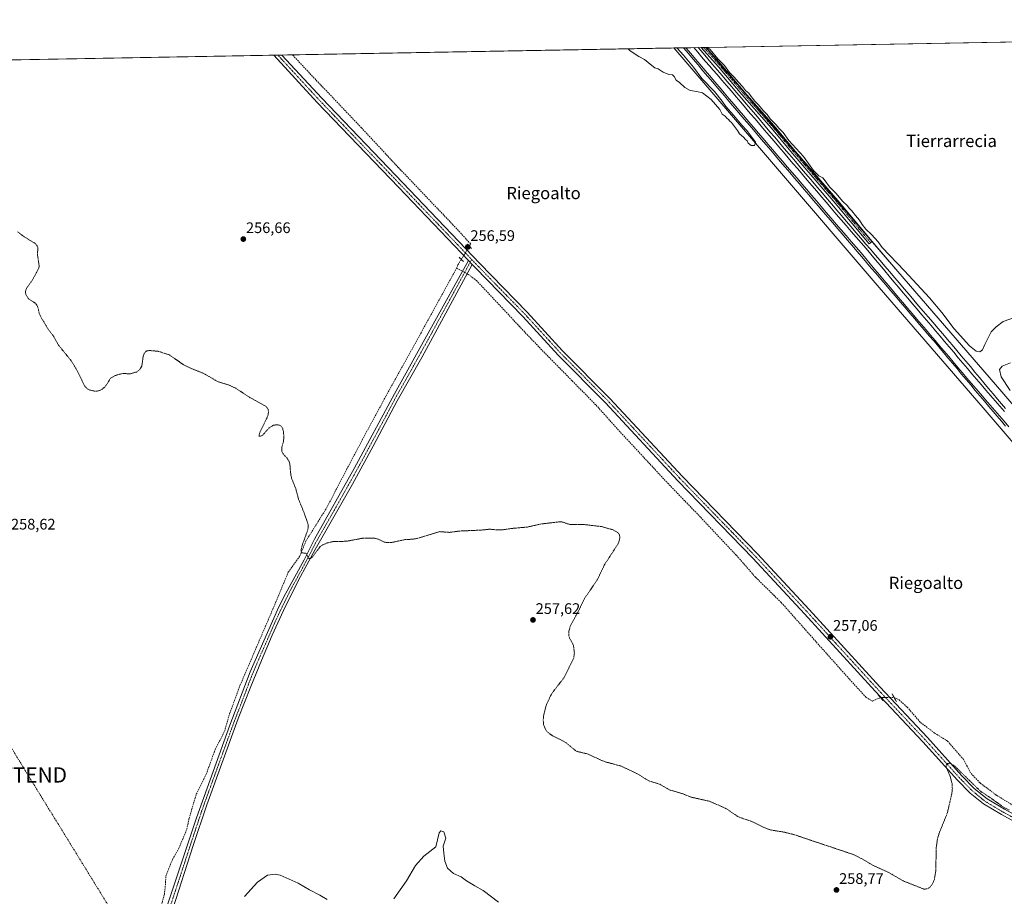
# Model space of a CAD drawing. Units: metres. Extents: x 626076 to 629581, y 4641676 to 4644027.
# Drawn here: x 628070 to 628714, y 4643453 to 4644027 of the extents above; entities that cross this region are included whole.
import ezdxf
from ezdxf.enums import TextEntityAlignment as Align

# ---------------------------------------------------------------- set-up
doc = ezdxf.new("R2010")
doc.units = ezdxf.units.M
doc.header["$MEASUREMENT"] = 0
for name, pattern in [('TRAZO_Y_PUNTO', [1, 0.5, -0.25, 0, -0.25]), ('TRAZOS', [0.75, 0.5, -0.25]), ('TRAZOS2', [0.375, 0.25, -0.125]), ('TRAZOSX2', [1.5, 1, -0.5])]:
    doc.linetypes.add(name, pattern=pattern)
doc.layers.get('0').update_dxf_attribs({"lineweight": 5})
for name, color, linetype, lineweight in [('Camino', 19, 'Continuous', 0), ('Camino Cxs', 19, 'Continuous', 0), ('Camino eje', 39, 'TRAZO_Y_PUNTO', 13), ('Carátula', 7, 'Continuous', 5), ('Comarca CxS', 133, 'Continuous', 0), ('Comunidad Autónoma CxS', 142, 'Continuous', 0), ('Conducción de hidrocarburos lineal', 6, 'TRAZOSX2', 0), ('Corriente artificial lineal', 5, 'TRAZOSX2', 13), ('Corriente artificial lineal oculto', 135, 'TRAZO_Y_PUNTO', 13), ('Cultivos herbáceos CxS', 92, 'Continuous', 0), ('Curva de nivel auxiliar', 36, 'TRAZOS', 0), ('Curva de nivel normal', 36, 'Continuous', 0), ('Ferrocarril', 142, 'Continuous', 0), ('Ferrocarril eje', 144, 'Continuous', 13), ('Municipio CxS', 142, 'Continuous', 0), ('Núcleo urbano', 19, 'Continuous', 0), ('Núcleo urbano CxS', 19, 'Continuous', 0), ('Pista no pavimentada', 254, 'Continuous', 13), ('Pista no pavimentada Cxs', 254, 'Continuous', 0), ('Pista pavimentada eje', 135, 'TRAZO_Y_PUNTO', 0), ('Provincia CxS', 1, 'Continuous', 0), ('Puente lineal', 2, 'TRAZOS2', 0), ('Punto de cota en terreno', 7, 'Continuous', 0), ('Rótulo de punto de cota en terreno', 19, 'Continuous', 0), ('Texto cartográfico', 19, 'Continuous', 0), ('Torre de tendido puntual', 7, 'Continuous', 0)]:
    doc.layers.add(name, color=color, linetype=linetype, lineweight=lineweight)
doc.styles.add('Arial', font='txt', dxfattribs={"height": 0.2})

# ---------------------------------------------------------------- blocks, each defined once
blk = doc.blocks.new('*U150')
at = {"layer": 'Cultivos herbáceos CxS', "color": 92, "linetype": 'Continuous', "lineweight": 0}
blk.add_polyline3d([(627196.43, 4643985.21, 265.56), (628497.98, 4644008.6, 254.83), (628632.43, 4643851.7, 255.33), (628700.42, 4643772.91, 255.65), (628853.29, 4643594.43, 255.6), (628962.67, 4643465.15, 255.63), (629064.77, 4643344.84, 256.72), (629171.67, 4643218.55, 255.41), (629267.39, 4643106.32, 255.89), (629426.58, 4642920.13, 256.1), (629511.96, 4642819.34, 256.75), (629552.86, 4642771.15, 257.07), (629552.86, 4642771.15, 257.07), (629564.74, 4642119.25, 260.01)], dxfattribs=at)
blk = doc.blocks.new('*U157')
at = {"layer": 'Cultivos herbáceos CxS', "color": 92, "linetype": 'Continuous', "lineweight": 0}
blk.add_polyline3d([(628865.5, 4643604.8, 254.56), (628712.57, 4643783.33, 255.51), (628644.56, 4643862.15, 255.28), (628518.75, 4644008.97, 255.07), (629134.46, 4644020.03, 251.73)], dxfattribs=at)
blk = doc.blocks.new('5PATER')
at = {"layer": 'Carátula', "linetype": 'Continuous', "lineweight": 5}
h = blk.add_hatch(color=250, dxfattribs=at)
edge = h.paths.add_edge_path()
edge.add_ellipse((0, 0.01), major_axis=(-1.33, -1.34), ratio=0.999422, start_angle=0, end_angle=360)
blk = doc.blocks.new('5TTEND')
blk.add_text('5TTEND', height=10).set_placement((0, 0), align=Align.MIDDLE_CENTER)

msp = doc.modelspace()

# ---------------------------------------------------------------- linework, layer by layer
at = {"layer": 'Camino', "color": 19, "linetype": 'Continuous', "lineweight": 0}
for points in [[(628515.84, 4644008.92, 255.27), (628519.01, 4644008.97, 255.05)], [(628627.66, 4643881.79, 255.23), (628625.81, 4643880.25, 255.5), (628603.48, 4643907.05, 255.45), (628574.47, 4643940.8, 255.41), (628561.81, 4643956.08, 255.4), (628542.37, 4643978.13, 255.43), (628527.1, 4643996.31, 255.36), (628515.84, 4644008.92, 255.27)], [(628519.01, 4644008.97, 255.05), (628528.92, 4643997.89, 254.96), (628544.2, 4643979.7, 255.11), (628563.64, 4643957.64, 255.04), (628576.31, 4643942.35, 255.13), (628605.31, 4643908.6, 255.2), (628627.66, 4643881.79, 255.23)], [(628148.2, 4643366.54, 260.16), (628149.89, 4643383.01, 259.77), (628151.24, 4643390.56, 259.95), (628156.15, 4643413.23, 259.85), (628160.78, 4643430.32, 259.69), (628185.29, 4643504.44, 259.06), (628207.25, 4643565.02, 258.55), (628220.48, 4643599.87, 258.54), (628238.37, 4643640.56, 258.1), (628242.34, 4643648.66, 258.12), (628255.89, 4643673.29, 257.54), (628262.66, 4643686.84, 257.23), (628288.66, 4643733.08, 257.11), (628314.93, 4643782, 257.03), (628363.43, 4643869.39, 257.41)], [(628365.95, 4643866.74, 257.37), (628332.9, 4643805.94, 257.12), (628316.75, 4643777.47, 257.06), (628301.07, 4643747.78, 257.1), (628287.44, 4643722.96, 257.07), (628262.99, 4643680.09, 257.39), (628252.27, 4643660, 258.03), (628242.44, 4643640.12, 258.2), (628234.99, 4643623.93, 258.5), (628227.91, 4643607.45, 258.62), (628220.94, 4643590.46, 258.64), (628212.77, 4643569.45, 258.71), (628192.18, 4643512.87, 259.12), (628183.3, 4643486.13, 259.39), (628169.8, 4643444.78, 259.85), (628160.5, 4643412.86, 259.85), (628156.05, 4643395.51, 259.85), (628154.7, 4643389.22, 259.95), (628153.41, 4643380.93, 260.02), (628152.42, 4643369.93, 260.37), (628152.24, 4643366.65, 260.46)], [(628365.95, 4643866.74, 257.37), (628363.43, 4643869.39, 257.41)]]:
    msp.add_polyline3d(points, dxfattribs=at)
at = {"layer": 'Camino Cxs', "color": 19, "linetype": 'Continuous', "lineweight": 0}
msp.add_polyline3d([(628627.66, 4643881.79, 255.23), (628625.81, 4643880.25, 255.5), (628603.48, 4643907.05, 255.45), (628574.47, 4643940.8, 255.41), (628561.81, 4643956.08, 255.4), (628542.37, 4643978.13, 255.43), (628527.1, 4643996.31, 255.36), (628515.84, 4644008.92, 255.27), (628519.01, 4644008.97, 255.05), (628528.92, 4643997.89, 254.96), (628544.2, 4643979.7, 255.11), (628563.64, 4643957.64, 255.04), (628576.31, 4643942.35, 255.13), (628605.31, 4643908.6, 255.2), (628627.66, 4643881.79, 255.23)], close=True, dxfattribs=at)
msp.add_polyline3d([(628160.78, 4643430.32, 259.69), (628185.29, 4643504.44, 259.06), (628207.25, 4643565.02, 258.55), (628220.48, 4643599.87, 258.54), (628238.37, 4643640.56, 258.1), (628242.34, 4643648.66, 258.12), (628255.89, 4643673.29, 257.54), (628262.66, 4643686.84, 257.23), (628288.66, 4643733.08, 257.11), (628314.93, 4643782, 257.03), (628363.43, 4643869.39, 257.41), (628365.95, 4643866.74, 257.37), (628365.95, 4643866.74, 257.37), (628332.9, 4643805.94, 257.12), (628316.75, 4643777.47, 257.06), (628301.07, 4643747.78, 257.1), (628287.44, 4643722.96, 257.07), (628262.99, 4643680.09, 257.39), (628252.27, 4643660, 258.03), (628242.44, 4643640.12, 258.2), (628234.99, 4643623.93, 258.5), (628227.91, 4643607.45, 258.62), (628220.94, 4643590.46, 258.64), (628212.77, 4643569.45, 258.71), (628192.18, 4643512.87, 259.12), (628183.3, 4643486.13, 259.39), (628169.8, 4643444.78, 259.85)], dxfattribs=at)
at = {"layer": 'Camino eje', "color": 39, "linetype": 'TRAZO_Y_PUNTO', "lineweight": 13}
for points in [[(628517.43, 4644008.95, 255.14), (628523.06, 4644002.65, 255.21), (628528.01, 4643997.1, 255.16), (628543.29, 4643978.92, 255.28), (628553.01, 4643967.89, 255.14), (628562.73, 4643956.86, 255.22), (628575.39, 4643941.58, 255.27), (628589.9, 4643924.7, 255.35), (628604.4, 4643907.83, 255.32), (628615.57, 4643894.42, 255.42), (628626.74, 4643881.02, 255.35)], [(628365.55, 4643870.07, 257.33), (628336.65, 4643816.91, 257.12), (628323.92, 4643793.97, 257.11), (628315.84, 4643779.74, 257.07), (628308, 4643764.89, 257.07), (628294.87, 4643740.43, 257.15), (628288.05, 4643728.02, 257.15), (628275.05, 4643704.9, 257.09), (628262.83, 4643683.47, 257.31), (628259.44, 4643676.69, 257.4), (628254.08, 4643666.65, 257.89), (628247.31, 4643654.33, 258.05), (628242.39, 4643644.39, 258.19), (628240.41, 4643640.34, 258.18), (628236.68, 4643632.25, 258.32), (628227.74, 4643611.9, 258.63), (628224.2, 4643603.66, 258.6), (628220.71, 4643595.17, 258.6), (628214.1, 4643577.74, 258.62), (628210.01, 4643567.24, 258.61), (628199.72, 4643538.95, 258.78), (628188.74, 4643508.66, 259.28), (628184.3, 4643495.29, 259.16), (628181.23, 4643486.02, 259.37), (628174.48, 4643465.35, 259.64), (628165.29, 4643437.55, 259.81)]]:
    msp.add_polyline3d(points, dxfattribs=at)
at = {"layer": 'Comarca CxS', "color": 133, "linetype": 'Continuous', "lineweight": 0}
msp.add_polyline3d([(626075.65, 4643965.07, 277.05), (629529.96, 4644027.14, 249.49), (629529.96, 4644027.14, 249.49), (629572.13, 4641714.02, 262.79)], dxfattribs=at)
at = {"layer": 'Comunidad Autónoma CxS', "color": 142, "linetype": 'Continuous', "lineweight": 0}
msp.add_polyline3d([(626075.65, 4643965.07, 277.05), (629529.96, 4644027.14, 249.49), (629529.96, 4644027.14, 249.49), (629572.13, 4641714.02, 262.79)], dxfattribs=at)
at = {"layer": 'Conducción de hidrocarburos lineal', "color": 6, "linetype": 'TRAZOSX2', "lineweight": 0}
msp.add_polyline3d([(627790.98, 4643995.89, 259.48), (627888.41, 4643837.6, 259.49), (628075.02, 4643532.46, 259.38), (628181.8, 4643358.89, 260.71), (628248.37, 4643254.11, 262.63), (628572, 4642731.52, 265.67)], dxfattribs=at)
at = {"layer": 'Corriente artificial lineal', "color": 5, "linetype": 'TRAZOSX2', "lineweight": 13}
for points in [[(628364.06, 4643878.73, 257.06), (628364.93, 4643880.16, 256.81), (628353.47, 4643892.65, 256.12), (628317.48, 4643930.36, 255.96), (628293.41, 4643956.29, 255.96), (628258.22, 4643993.33, 255.81), (628248.22, 4644004.11, 255.68)], [(628355.67, 4643864.42, 257.08), (628356.59, 4643866.54, 257.22), (628358.76, 4643870.08, 257.36)], [(628161.6, 4643444.39, 259.26), (628164.37, 4643454.18, 259.41), (628165.04, 4643460.27, 259.2), (628165.3, 4643466.22, 259.08), (628169.67, 4643477.07, 258.77), (628173.9, 4643484.48, 258.77), (628179.06, 4643496.91, 258.93), (628180.51, 4643503.92, 258.49), (628185.28, 4643519.93, 258.54), (628191.76, 4643532.9, 258.16), (628197.58, 4643549.04, 258.21), (628203.8, 4643561.07, 258.64), (628206.58, 4643571.13, 258.16), (628213.85, 4643590.97, 258.42), (628235.42, 4643641.11, 257.9), (628245.47, 4643665.19, 257.49), (628252.88, 4643675.51, 257.54), (628256.98, 4643685.56, 257.33), (628270.47, 4643707.12, 257.1), (628289.65, 4643743.9, 257.12), (628309.5, 4643780.81, 256.91), (628332.39, 4643821.95, 256.99), (628355.67, 4643864.42, 257.08)], [(628355.67, 4643864.42, 257.08), (628359.53, 4643862.36, 257.39)], [(628362.66, 4643860.68, 257.24), (628363.34, 4643860.32, 257.13), (628368.63, 4643856.35, 256.94), (628395.49, 4643827.64, 256.9), (628409.64, 4643812.69, 256.9), (628431.34, 4643790.6, 256.88), (628447.08, 4643774.59, 257.16), (628462.03, 4643757.92, 256.6), (628493.91, 4643723.53, 256.82), (628515.48, 4643701.17, 256.85), (628538.89, 4643676.3, 256.67), (628551.46, 4643661.88, 256.51), (628568.26, 4643645.34, 256.77), (628593.13, 4643617.3, 256.54), (628612.98, 4643595.07, 256.58), (628623.82, 4643583.17, 256.33), (628627.93, 4643580.79, 256.61), (628633.19, 4643583.1, 256.96)], [(628642.21, 4643583.08, 256.87), (628645.39, 4643581.58, 256.48), (628650.68, 4643576.82, 256.2), (628659.41, 4643566.76, 256.24), (628668.67, 4643559.88, 256.11), (628677.14, 4643554.59, 256.12), (628687.46, 4643542.69, 256.47), (628692.48, 4643533.43, 256.18), (628698.57, 4643527.08, 256.81), (628709.15, 4643519.14, 256.47), (628720, 4643512.52, 256.28), (628734.02, 4643505.64, 256.43), (628757.84, 4643495.06, 256.19), (628801.76, 4643476.28, 256.05), (628841.44, 4643458.02, 255.48), (628861.55, 4643449.55, 255.63), (628876.37, 4643446.11, 255.77), (628886.82, 4643445.05, 255.3), (628894.49, 4643442.28, 255.27), (628902.17, 4643455.37, 255.2), (628923.33, 4643490.17, 255.13), (628927.57, 4643499.16, 254.73), (628931.77, 4643504.52, 255.15)]]:
    msp.add_polyline3d(points, dxfattribs=at)
at = {"layer": 'Corriente artificial lineal oculto', "color": 135, "linetype": 'TRAZO_Y_PUNTO', "lineweight": 13}
for points in [[(628358.76, 4643870.08, 257.36), (628364.06, 4643878.73, 257.06)], [(628359.53, 4643862.36, 257.39), (628362.66, 4643860.68, 257.24)], [(628633.19, 4643583.1, 256.96), (628642.21, 4643583.08, 256.87)]]:
    msp.add_polyline3d(points, dxfattribs=at)
at = {"layer": 'Cultivos herbáceos CxS', "color": 92, "linetype": 'Continuous', "lineweight": 0}
for points in [[(628518.75, 4644008.97, 255.07), (628519.01, 4644008.98, 255.05), (629048.77, 4644018.49, 252.28), (629051.19, 4644018.54, 252.37), (629053.61, 4644018.58, 251.96), (629057.58, 4644018.65, 251.57), (629125.24, 4644019.87, 252), (629133.31, 4644020.01, 251.64), (629134.46, 4644020.03, 251.73)], [(627196.43, 4643985.21, 265.56), (627303.71, 4643987.14, 264.77), (627434.02, 4643989.48, 263.59), (627435.74, 4643989.51, 263.55), (627437.46, 4643989.54, 263.45), (627485.26, 4643990.4, 262.9), (627487.04, 4643990.43, 262.87), (627488.82, 4643990.46, 262.82), (627492.36, 4643990.53, 262.73), (627670.23, 4643993.72, 260.97), (627854.49, 4643997.03, 258.9), (628029.35, 4644000.18, 257.11), (628035.25, 4644000.28, 256.96), (628037.66, 4644000.33, 256.94), (628040.07, 4644000.37, 256.94), (628235.99, 4644003.89, 256.52), (628238.67, 4644003.94, 256.5), (628241.34, 4644003.99, 256.43), (628248.22, 4644004.11, 255.68), (628497.98, 4644008.6, 254.83)], [(628497.98, 4644008.6, 254.83), (628632.43, 4643851.7, 255.33), (628700.42, 4643772.91, 255.65), (628810.19, 4643644.76, 255.44), (628853.29, 4643594.43, 255.6), (628930.61, 4643503.05, 254.73), (628962.67, 4643465.15, 255.63), (629064.77, 4643344.85, 256.72), (629171.67, 4643218.55, 255.41), (629211.89, 4643171.39, 255.31), (629216.32, 4643166.2, 255.15), (629267.38, 4643106.32, 255.89), (629426.58, 4642920.13, 256.1), (629427.62, 4642918.9, 256.04), (629438.68, 4642905.84, 256.55), (629439.45, 4642904.93, 256.5), (629440.23, 4642904.01, 256.45), (629511.96, 4642819.34, 256.75), (629552.86, 4642771.15, 257.07)], [(629552.4, 4642796.44, 256.37), (629524.17, 4642829.69, 256.23), (629452.91, 4642913.81, 254.78), (629452.12, 4642914.74, 254.76), (629451.33, 4642915.67, 254.8), (629438.78, 4642930.49, 255.63), (629437.1, 4642932.45, 255.45), (629279.56, 4643116.72, 255.73), (629183.88, 4643228.9, 256.7), (629151.71, 4643266.91, 255.61), (629092.04, 4643337.41, 256.13), (629076.98, 4643355.2, 256.45), (629021.79, 4643420.24, 256.51), (628974.89, 4643475.5, 255.71), (628942.5, 4643513.78, 253.72), (628865.5, 4643604.8, 254.56), (628820.86, 4643656.91, 254.03), (628712.57, 4643783.33, 255.51), (628644.56, 4643862.15, 255.28), (628625.2, 4643884.74, 255.19), (628518.75, 4644008.97, 255.07)]]:
    msp.add_polyline3d(points, dxfattribs=at)
at = {"layer": 'Curva de nivel auxiliar', "color": 36, "linetype": 'TRAZOS', "lineweight": 0}
msp.add_polyline3d([(628068.23, 4643888.23, 257.5), (628072.5, 4643884.96, 257.5), (628079.66, 4643880.69, 257.5), (628080.99, 4643879.14, 257.5), (628081.57, 4643877.59, 257.5), (628081.24, 4643873.42, 257.5), (628082.34, 4643866.12, 257.5), (628082.19, 4643864.33, 257.5), (628078.09, 4643856.74, 257.5), (628074.12, 4643851.17, 257.5), (628073.46, 4643849.03, 257.5), (628073.64, 4643847.12, 257.5), (628075.47, 4643844.27, 257.5), (628079.68, 4643841.52, 257.5), (628080.91, 4643840.24, 257.5), (628081.59, 4643838.58, 257.5), (628082.43, 4643834.66, 257.5), (628083.73, 4643831.92, 257.5), (628088.44, 4643824.2, 257.5), (628091.48, 4643820.22, 257.5), (628095.13, 4643813.84, 257.5), (628103.39, 4643803.66, 257.5), (628106.71, 4643798.32, 257.5), (628112.19, 4643787.15, 257.5), (628113.87, 4643785.45, 257.5), (628115.57, 4643784.56, 257.5), (628118.87, 4643783.8, 257.5), (628121.33, 4643784, 257.5), (628123.58, 4643785.12, 257.5), (628125.63, 4643786.79, 257.5), (628129.17, 4643792.27, 257.5), (628132.06, 4643794.01, 257.5), (628136.32, 4643795.24, 257.5), (628137.82, 4643795.45, 257.5), (628141.41, 4643795.06, 257.5), (628146.22, 4643796.35, 257.5), (628148.2, 4643798, 257.5), (628149.59, 4643800.16, 257.5), (628150.45, 4643806.61, 257.5), (628151.09, 4643808.29, 257.5), (628152.04, 4643809.65, 257.5), (628152.93, 4643810.19, 257.5), (628154.67, 4643810.45, 257.5), (628160.57, 4643809.9, 257.5), (628167.83, 4643807.47, 257.5), (628177, 4643801.03, 257.5), (628182.64, 4643798.36, 257.5), (628189.68, 4643795.6, 257.5), (628199.16, 4643790.19, 257.5), (628206.67, 4643787.73, 257.5), (628211.05, 4643785.78, 257.5), (628220.08, 4643779.79, 257.5), (628230.95, 4643773.83, 257.5), (628232.31, 4643771.85, 257.5), (628232.52, 4643770.16, 257.5), (628232.28, 4643768.39, 257.5), (628231.33, 4643765.87, 257.5), (628226.79, 4643756.61, 257.5), (628226.29, 4643754.33, 257.5), (628227.33, 4643754.25, 257.5), (628228.75, 4643755.07, 257.5), (628232.98, 4643759.78, 257.5), (628235.64, 4643761.46, 257.5), (628238.07, 4643761.81, 257.5), (628239.78, 4643761.51, 257.5), (628240.98, 4643760.66, 257.5), (628241.83, 4643759.28, 257.5), (628242.39, 4643756.69, 257.5), (628242.59, 4643753.25, 257.5), (628242.31, 4643750.7, 257.5), (628241.25, 4643747.05, 257.5), (628241.35, 4643744.29, 257.5), (628242.04, 4643742.81, 257.5), (628244.66, 4643739.97, 257.5), (628246.01, 4643737.83, 257.5), (628246.5, 4643735.99, 257.5), (628247.1, 4643729.42, 257.5), (628247.62, 4643726.85, 257.5), (628250.36, 4643720.05, 257.5), (628252.24, 4643712.89, 257.5), (628255.66, 4643704.61, 257.5), (628258.54, 4643696.38, 257.5), (628258.33, 4643693.13, 257.5), (628254.7, 4643683.25, 257.5), (628253.93, 4643680.21, 257.5), (628253.91, 4643678.7, 257.5), (628254.46, 4643677.98, 257.5), (628257.35, 4643677.49, 257.5), (628258.44, 4643674.84, 257.5), (628259.22, 4643674.1, 257.5), (628260.16, 4643674.25, 257.5), (628261.28, 4643675.21, 257.5), (628266.34, 4643681.99, 257.5), (628267.93, 4643683.06, 257.5), (628270.92, 4643684.39, 257.5), (628274.74, 4643685.28, 257.5), (628283.5, 4643685.49, 257.5), (628294.01, 4643687.45, 257.5), (628302.15, 4643687.46, 257.5), (628304.5, 4643686.81, 257.5), (628308.35, 4643684.94, 257.5), (628310.14, 4643684.65, 257.5), (628313.27, 4643684.74, 257.5), (628322.04, 4643686.6, 257.5), (628326.65, 4643686.83, 257.5), (628329.92, 4643687.34, 257.5), (628344.69, 4643691.79, 257.5), (628351.02, 4643691.31, 257.5), (628357.4, 4643692.18, 257.5), (628372.07, 4643692.83, 257.5), (628377.32, 4643693.4, 257.5), (628382.14, 4643692.92, 257.5), (628385.4, 4643692.98, 257.5), (628392.68, 4643693.98, 257.5), (628402.02, 4643694.8, 257.5), (628410.65, 4643696.76, 257.5), (628423.34, 4643698.28, 257.5), (628425.46, 4643698.03, 257.5), (628428.01, 4643696.97, 257.5), (628429.92, 4643696.55, 257.5), (628437.98, 4643696.58, 257.5), (628450.64, 4643695.12, 257.5), (628457.69, 4643693.1, 257.5), (628460.96, 4643691.46, 257.5), (628462.24, 4643689.86, 257.5), (628462.59, 4643688.27, 257.5), (628462.36, 4643686.38, 257.5), (628461.41, 4643683.88, 257.5), (628452.39, 4643669.94, 257.5), (628447.76, 4643660.16, 257.5), (628439.74, 4643648.5, 257.5), (628435.67, 4643640.22, 257.5), (628430.26, 4643630.33, 257.5), (628429.2, 4643626.66, 257.5), (628429.07, 4643624.23, 257.5), (628429.67, 4643621.97, 257.5), (628431.69, 4643618.35, 257.5), (628432.31, 4643616.63, 257.5), (628432.79, 4643612.22, 257.5), (628432.37, 4643608.97, 257.5), (628425.96, 4643596.05, 257.5), (628418.9, 4643587.02, 257.5), (628417.12, 4643584.15, 257.5), (628414.31, 4643577.96, 257.5), (628412.71, 4643571.62, 257.5), (628412.37, 4643568.51, 257.5), (628412.65, 4643565.55, 257.5), (628413.7, 4643562.55, 257.5), (628415.01, 4643560.68, 257.5), (628418.57, 4643558, 257.5), (628423.98, 4643555.46, 257.5), (628427.54, 4643553.39, 257.5), (628434.02, 4643547.95, 257.5), (628441.26, 4643546.22, 257.5), (628452.38, 4643541.2, 257.5), (628463.56, 4643538.17, 257.5), (628474.69, 4643532.83, 257.5), (628481.52, 4643528.49, 257.5), (628488.76, 4643526.29, 257.5), (628495.28, 4643522.55, 257.5), (628503.26, 4643520.26, 257.5), (628509.38, 4643517.84, 257.5), (628521.32, 4643515.16, 257.5), (628531.76, 4643510.61, 257.5), (628540.25, 4643504.91, 257.5), (628548.83, 4643502, 257.5), (628558.43, 4643497.36, 257.5), (628562.11, 4643496.24, 257.5), (628569.3, 4643495.15, 257.5), (628576.48, 4643493.38, 257.5), (628615.29, 4643480.35, 257.5), (628621.52, 4643477.28, 257.5), (628628.01, 4643473.34, 257.5), (628638.69, 4643468.49, 257.5), (628648.07, 4643463, 257.5), (628661.65, 4643457.66, 257.5), (628663.89, 4643457.78, 257.5), (628665.51, 4643458.75, 257.5), (628667.1, 4643460.83, 257.5), (628668.46, 4643463.98, 257.5), (628669.35, 4643469.25, 257.5), (628669.75, 4643485.05, 257.5), (628670.45, 4643490.43, 257.5), (628671.64, 4643494.34, 257.5), (628677.06, 4643507.77, 257.5), (628679.88, 4643520.2, 257.5), (628680.26, 4643523.48, 257.5), (628680.08, 4643526.77, 257.5), (628678.83, 4643531.51, 257.5), (628676.29, 4643537.45, 257.5), (628676.29, 4643538.97, 257.5), (628677, 4643539.89, 257.5), (628678.14, 4643540.04, 257.5), (628679.19, 4643539.75, 257.5), (628681.89, 4643538.14, 257.5), (628698.72, 4643521.72, 257.5), (628705.34, 4643517.38, 257.5), (628713.18, 4643511.68, 257.5), (628717.45, 4643509.36, 257.5)], dxfattribs=at)
at = {"layer": 'Curva de nivel normal', "color": 36, "linetype": 'Continuous', "lineweight": 0}
for points in [[(628467.94, 4644008.06, 255), (628469.24, 4644006.81, 255), (628474.97, 4644002.98, 255), (628478.75, 4644001.1, 255), (628481.15, 4643999.05, 255), (628483.58, 4643997.16, 255), (628485.36, 4643995.6, 255), (628487.67, 4643995.02, 255), (628490.83, 4643992.85, 255), (628494.56, 4643991.25, 255), (628496.98, 4643991, 255), (628498.23, 4643989.92, 255), (628499.36, 4643987.6, 255), (628501.51, 4643985.96, 255), (628505.05, 4643982.74, 255), (628508.67, 4643980.72, 255), (628513.05, 4643980.07, 255), (628516.64, 4643979.16, 255), (628522.45, 4643974.8, 255), (628527.93, 4643968.29, 255), (628529.51, 4643965.21, 255), (628531.55, 4643963.91, 255), (628532.59, 4643962.62, 255), (628533.69, 4643961.72, 255), (628534.54, 4643960.58, 255), (628535.72, 4643959.75, 255), (628536.93, 4643957.96, 255), (628539.52, 4643954.56, 255), (628540.94, 4643952.31, 255), (628543.45, 4643950.16, 255), (628544.72, 4643948.76, 255), (628545.83, 4643947.87, 255), (628546.55, 4643946.26, 255), (628548.49, 4643944.69, 255), (628550.78, 4643944.71, 255), (628551.33, 4643946.88, 255), (628549.65, 4643949.28, 255), (628545.78, 4643954.45, 255), (628542.5, 4643958.05, 255), (628537.03, 4643964.69, 255), (628531.84, 4643970.37, 255), (628529.46, 4643973.86, 255), (628524.46, 4643979.99, 255), (628516.32, 4643988.67, 255), (628510.76, 4643996.12, 255), (628504.27, 4644003.96, 255), (628500.03, 4644008.39, 255), (628499.84, 4644008.63, 255)], [(628520.01, 4644008.99, 255), (628521.6, 4644007.54, 255), (628526.62, 4644001.54, 255), (628531.06, 4643997.08, 255), (628534.26, 4643992.61, 255), (628537.39, 4643989.41, 255), (628540.15, 4643986.18, 255), (628542.94, 4643983.3, 255), (628544.82, 4643980.85, 255), (628547.03, 4643979.06, 255), (628548.44, 4643976.8, 255), (628549.55, 4643975.58, 255), (628550.66, 4643974.03, 255), (628553.43, 4643971.27, 255), (628556.34, 4643967.6, 255), (628558.92, 4643965.1, 255), (628561.07, 4643962.11, 255), (628564.87, 4643958.24, 255), (628566.6, 4643955.98, 255), (628569.49, 4643953.2, 255), (628573.24, 4643947.94, 255), (628582.73, 4643937.44, 255), (628589.31, 4643928.36, 255), (628592.83, 4643924.88, 255), (628595.54, 4643923.64, 255), (628596.88, 4643921.5, 255), (628599.8, 4643917.67, 255), (628604.05, 4643913.56, 255), (628608.54, 4643907.94, 255), (628611.44, 4643905.5, 255), (628613, 4643903.4, 255), (628614.46, 4643901.86, 255), (628616.77, 4643898.83, 255), (628619.46, 4643895.84, 255), (628621.1, 4643892.95, 255), (628623.59, 4643889.83, 255), (628627.3, 4643886.49, 255), (628631.67, 4643881.53, 255), (628634.25, 4643877.84, 255), (628648.94, 4643862.68, 255), (628665.3, 4643844.9, 255), (628673.31, 4643835.34, 255), (628681.37, 4643824.73, 255), (628691.4, 4643813.5, 255), (628695.85, 4643810.07, 255), (628698.31, 4643809.57, 255), (628699.91, 4643810.91, 255), (628701.41, 4643814.45, 255), (628705.67, 4643822.68, 255), (628708.84, 4643826.04, 255), (628713.63, 4643829.44, 255), (628721.52, 4643832.24, 255)], [(628718.36, 4643802.45, 255), (628712.95, 4643800.27, 255), (628711.18, 4643798.09, 255), (628712.29, 4643793.14, 255), (628718.17, 4643784.32, 255)], [(628314.6, 4643451.3, 260), (628322.8, 4643463.12, 260), (628328.79, 4643473.15, 260), (628334.33, 4643479.17, 260), (628342.16, 4643485.3, 260), (628344.31, 4643494.41, 260), (628345.45, 4643495.84, 260), (628347.26, 4643495.19, 260), (628348.53, 4643491.08, 260), (628346.83, 4643485.68, 260), (628347.26, 4643481.22, 260), (628347.92, 4643476.01, 260), (628349.66, 4643471.41, 260), (628353.66, 4643467.81, 260), (628358.6, 4643465.59, 260), (628362.15, 4643463.14, 260), (628367.52, 4643459.88, 260), (628373.03, 4643456.82, 260), (628383.2, 4643449.06, 260)], [(628216.88, 4643452.82, 260), (628225.33, 4643462.13, 260), (628231.8, 4643466.88, 260), (628236.95, 4643467.39, 260), (628240.26, 4643466.68, 260), (628251.86, 4643461.48, 260), (628259.44, 4643457.14, 260), (628266.2, 4643453.72, 260), (628270.9, 4643450.75, 260)]]:
    msp.add_polyline3d(points, dxfattribs=at)
at = {"layer": 'Ferrocarril', "color": 142, "linetype": 'Continuous', "lineweight": 0}
msp.add_polyline3d([(628715.11, 4643760.98, 256.03), (628712.38, 4643764.15, 255.94), (628709.65, 4643767.33, 256.03), (628706.92, 4643770.51, 256.05), (628704.19, 4643773.69, 256.08), (628701.21, 4643777.24, 256.13), (628698.23, 4643780.8, 255.96), (628695.25, 4643784.35, 256.14), (628692.27, 4643787.9, 256.05), (628689.29, 4643791.46, 255.97), (628686.32, 4643795.01, 255.98), (628683.34, 4643798.57, 255.94), (628680.36, 4643802.12, 255.99), (628677.38, 4643805.67, 255.99), (628674.4, 4643809.23, 256.02), (628671.42, 4643812.78, 256.09), (628668.26, 4643816.47, 255.91), (628665.1, 4643820.16, 255.93), (628661.95, 4643823.86, 256.02), (628658.79, 4643827.55, 255.87), (628655.63, 4643831.24, 255.87), (628652.47, 4643834.93, 255.82), (628649.31, 4643838.63, 255.83), (628646.15, 4643842.32, 255.88), (628643, 4643846.01, 255.83), (628639.84, 4643849.7, 255.88), (628636.68, 4643853.39, 255.9), (628633.52, 4643857.09, 255.78), (628630.36, 4643860.78, 255.76), (628627.2, 4643864.47, 255.72), (628624.05, 4643868.16, 255.74), (628620.89, 4643871.85, 255.78), (628617.73, 4643875.55, 255.7), (628614.57, 4643879.24, 255.76), (628611.41, 4643882.93, 255.81), (628608.25, 4643886.62, 255.71), (628605.1, 4643890.32, 255.74), (628601.94, 4643894.01, 255.81), (628598.78, 4643897.7, 255.66), (628595.66, 4643901.36, 255.66), (628592.55, 4643905.01, 255.56), (628589.43, 4643908.67, 255.66), (628586.32, 4643912.33, 255.72), (628583.2, 4643915.98, 255.65), (628580.08, 4643919.64, 255.66), (628576.97, 4643923.3, 255.63), (628573.85, 4643926.96, 255.54), (628570.73, 4643930.61, 255.55), (628567.62, 4643934.27, 255.57), (628564.5, 4643937.93, 255.58), (628561.39, 4643941.58, 255.59), (628558.27, 4643945.24, 255.55), (628555.15, 4643948.9, 255.61), (628552.04, 4643952.55, 255.59), (628548.92, 4643956.21, 255.51), (628545.73, 4643959.96, 255.54), (628542.53, 4643963.71, 255.56), (628539.34, 4643967.46, 255.52), (628536.15, 4643971.21, 255.54), (628532.96, 4643974.96, 255.43), (628529.76, 4643978.71, 255.49), (628526.57, 4643982.46, 255.6), (628523.38, 4643986.21, 255.51), (628520.18, 4643989.96, 255.53), (628516.99, 4643993.71, 255.47), (628513.8, 4643997.46, 255.44), (628510.61, 4644001.21, 255.46), (628507.41, 4644004.96, 255.42), (628504.22, 4644008.71, 255.47), (628507.32, 4644008.76, 255.78), (628509.07, 4644008.8, 255.78), (628513.92, 4644008.88, 255.5), (628517.05, 4644005.2, 255.56), (628520.18, 4644001.52, 255.59), (628523.31, 4643997.85, 255.59), (628526.44, 4643994.17, 255.68), (628529.57, 4643990.49, 255.6), (628532.7, 4643986.81, 255.59), (628535.84, 4643983.14, 255.55), (628538.97, 4643979.46, 255.62), (628542.1, 4643975.78, 255.59), (628545.23, 4643972.1, 255.48), (628548.36, 4643968.43, 255.56), (628551.49, 4643964.75, 255.61), (628554.62, 4643961.07, 255.57), (628557.74, 4643957.41, 255.6), (628560.85, 4643953.76, 255.68), (628563.97, 4643950.1, 255.66), (628567.09, 4643946.45, 255.66), (628570.2, 4643942.79, 255.61), (628573.32, 4643939.13, 255.67), (628576.44, 4643935.48, 255.62), (628579.56, 4643931.82, 255.64), (628582.67, 4643928.16, 255.68), (628585.79, 4643924.51, 255.7), (628588.91, 4643920.85, 255.76), (628592.02, 4643917.2, 255.81), (628595.14, 4643913.54, 255.7), (628598.26, 4643909.88, 255.7), (628601.37, 4643906.23, 255.69), (628604.49, 4643902.57, 255.75), (628607.65, 4643898.88, 255.83), (628610.81, 4643895.18, 255.81), (628613.97, 4643891.49, 255.77), (628617.12, 4643887.8, 255.73), (628620.28, 4643884.1, 255.69), (628623.44, 4643880.41, 255.72), (628626.6, 4643876.72, 255.73), (628629.76, 4643873.03, 255.72), (628632.92, 4643869.33, 255.75), (628636.08, 4643865.64, 255.78), (628639.24, 4643861.95, 255.77), (628642.39, 4643858.25, 255.84), (628645.55, 4643854.56, 255.79), (628648.71, 4643850.87, 255.8), (628651.87, 4643847.17, 255.83), (628655.03, 4643843.48, 255.84), (628658.19, 4643839.79, 255.83), (628661.35, 4643836.1, 255.75), (628664.51, 4643832.4, 255.74), (628667.66, 4643828.71, 255.77), (628670.82, 4643825.02, 255.79), (628673.98, 4643821.32, 255.83), (628677.14, 4643817.63, 255.84), (628680.12, 4643814.08, 255.83), (628683.1, 4643810.52, 255.87), (628686.08, 4643806.97, 255.91), (628689.06, 4643803.42, 255.89), (628692.04, 4643799.87, 255.9), (628695.01, 4643796.31, 255.89), (628697.99, 4643792.76, 256), (628700.97, 4643789.21, 256.01), (628703.95, 4643785.66, 255.97), (628706.93, 4643782.1, 256.05), (628709.91, 4643778.55, 256.05), (628712.53, 4643775.5, 256.06), (628715.14, 4643772.46, 256.03)], dxfattribs=at)
msp.add_polyline3d([(628507.32, 4644008.76, 255.78), (628513.92, 4644008.88, 255.5), (628513.92, 4644008.88, 255.5), (628509.07, 4644008.8, 255.78), (628507.32, 4644008.76, 255.78)], close=True, dxfattribs=at)
at = {"layer": 'Ferrocarril eje', "color": 144, "linetype": 'Continuous', "lineweight": 13}
for points in [[(628504.22, 4644008.71, 255.47), (628507.41, 4644004.96, 255.42), (628510.61, 4644001.21, 255.46), (628513.8, 4643997.46, 255.44), (628516.99, 4643993.71, 255.47), (628520.18, 4643989.96, 255.53), (628523.38, 4643986.21, 255.51), (628526.57, 4643982.46, 255.6), (628529.76, 4643978.71, 255.49), (628532.96, 4643974.96, 255.43), (628536.15, 4643971.21, 255.54), (628539.34, 4643967.46, 255.52), (628542.53, 4643963.71, 255.56), (628545.73, 4643959.96, 255.54), (628548.92, 4643956.21, 255.51), (628552.04, 4643952.55, 255.59), (628555.15, 4643948.9, 255.61), (628558.27, 4643945.24, 255.55), (628561.39, 4643941.58, 255.59), (628564.5, 4643937.93, 255.58), (628567.62, 4643934.27, 255.57), (628570.73, 4643930.61, 255.55), (628573.85, 4643926.96, 255.54), (628576.97, 4643923.3, 255.63), (628580.08, 4643919.64, 255.66), (628583.2, 4643915.98, 255.65), (628586.32, 4643912.33, 255.72), (628589.43, 4643908.67, 255.66), (628592.55, 4643905.01, 255.56), (628595.66, 4643901.36, 255.66), (628598.78, 4643897.7, 255.66), (628601.94, 4643894.01, 255.81), (628605.1, 4643890.32, 255.74), (628608.25, 4643886.62, 255.71), (628611.41, 4643882.93, 255.81), (628614.57, 4643879.24, 255.76), (628617.73, 4643875.55, 255.7), (628620.89, 4643871.85, 255.78), (628624.05, 4643868.16, 255.74), (628627.2, 4643864.47, 255.72), (628630.36, 4643860.78, 255.76), (628633.52, 4643857.09, 255.78), (628636.68, 4643853.39, 255.9), (628639.84, 4643849.7, 255.88), (628643, 4643846.01, 255.83), (628646.15, 4643842.32, 255.88), (628649.31, 4643838.63, 255.83), (628652.47, 4643834.93, 255.82), (628655.63, 4643831.24, 255.87), (628658.79, 4643827.55, 255.87), (628661.95, 4643823.86, 256.02), (628665.1, 4643820.16, 255.93), (628668.26, 4643816.47, 255.91), (628671.42, 4643812.78, 256.09), (628674.4, 4643809.23, 256.02), (628677.38, 4643805.67, 255.99), (628680.36, 4643802.12, 255.99), (628683.34, 4643798.57, 255.94), (628686.32, 4643795.01, 255.98), (628689.29, 4643791.46, 255.97), (628692.27, 4643787.9, 256.05), (628695.25, 4643784.35, 256.14), (628698.23, 4643780.8, 255.96), (628701.21, 4643777.24, 256.13), (628704.19, 4643773.69, 256.08), (628706.92, 4643770.51, 256.05), (628709.65, 4643767.33, 256.03), (628712.38, 4643764.15, 255.94), (628715.11, 4643760.98, 256.03)], [(628505.82, 4644008.74, 255.68), (628508.93, 4644005.06, 255.57), (628512.05, 4644001.38, 255.6), (628515.16, 4643997.7, 255.6), (628518.27, 4643994.02, 255.58), (628521.44, 4643990.3, 255.7), (628524.62, 4643986.57, 255.65), (628527.79, 4643982.85, 255.71), (628530.96, 4643979.13, 255.68), (628534.14, 4643975.4, 255.6), (628537.31, 4643971.68, 255.67), (628540.48, 4643967.96, 255.7), (628543.65, 4643964.24, 255.67), (628546.83, 4643960.51, 255.68), (628550, 4643956.79, 255.67), (628553.17, 4643953.07, 255.71), (628556.35, 4643949.34, 255.81), (628559.52, 4643945.62, 255.7), (628562.69, 4643941.9, 255.71), (628565.87, 4643938.17, 255.79), (628569.04, 4643934.45, 255.71), (628572.21, 4643930.73, 255.67), (628575.38, 4643927.01, 255.72), (628578.56, 4643923.28, 255.75), (628581.73, 4643919.56, 255.84), (628584.9, 4643915.84, 255.8), (628588.08, 4643912.11, 255.81), (628591.25, 4643908.39, 255.87), (628594.49, 4643904.61, 255.76), (628597.74, 4643900.83, 255.78), (628600.98, 4643897.05, 255.9), (628604.23, 4643893.27, 255.91), (628607.47, 4643889.48, 255.88), (628610.72, 4643885.7, 255.9), (628613.96, 4643881.92, 255.88), (628617.21, 4643878.14, 256.02), (628620.45, 4643874.36, 255.93), (628623.5, 4643870.75, 255.87), (628626.55, 4643867.14, 255.96), (628629.6, 4643863.54, 255.89), (628632.65, 4643859.93, 255.89), (628635.7, 4643856.32, 255.95), (628638.75, 4643852.71, 255.96), (628641.81, 4643849.1, 256.08), (628644.86, 4643845.49, 255.95), (628647.91, 4643841.88, 255.94), (628650.96, 4643838.28, 256.06), (628654.01, 4643834.67, 255.95), (628657.06, 4643831.06, 255.97), (628660.03, 4643827.54, 256.01), (628663.01, 4643824.03, 256.06), (628665.98, 4643820.51, 256.03), (628668.96, 4643817, 256), (628671.93, 4643813.48, 256.18), (628674.91, 4643809.97, 256.09), (628677.88, 4643806.45, 256.08), (628680.86, 4643802.94, 256.12), (628683.83, 4643799.42, 256.03), (628686.81, 4643795.91, 256.08), (628689.78, 4643792.39, 256.06), (628692.83, 4643788.85, 256.12), (628695.88, 4643785.31, 256.22), (628698.93, 4643781.77, 256.14), (628701.98, 4643778.23, 256.3), (628705.03, 4643774.69, 256.22), (628708.08, 4643771.15, 256.17), (628711.13, 4643767.61, 256.2), (628714.18, 4643764.07, 256.13), (628717.23, 4643760.53, 256.2)], [(628513.92, 4644008.88, 255.5), (628509.07, 4644008.8, 255.78), (628507.32, 4644008.76, 255.78)], [(628510.99, 4644008.83, 255.78), (628513.55, 4644005.83, 255.68), (628516.12, 4644002.83, 255.79), (628518.68, 4643999.82, 255.74), (628521.25, 4643996.82, 255.78), (628523.75, 4643994.04, 255.76), (628526.26, 4643991.26, 255.8), (628529.36, 4643987.62, 255.74), (628532.47, 4643983.98, 255.76), (628535.57, 4643980.34, 255.74), (628538.67, 4643976.7, 255.75), (628541.78, 4643973.06, 255.76), (628544.88, 4643969.42, 255.74), (628547.98, 4643965.78, 255.74), (628551.09, 4643962.14, 255.78), (628554.19, 4643958.5, 255.75), (628557.29, 4643954.86, 255.78), (628560.4, 4643951.22, 255.81), (628563.5, 4643947.59, 255.81), (628566.6, 4643943.95, 255.88), (628569.7, 4643940.31, 255.81), (628572.81, 4643936.67, 255.82), (628575.91, 4643933.03, 255.81), (628579.01, 4643929.39, 255.8), (628582.12, 4643925.75, 255.85), (628585.22, 4643922.11, 255.86), (628588.32, 4643918.47, 255.95), (628591.43, 4643914.83, 255.98), (628594.53, 4643911.19, 255.86), (628597.77, 4643907.41, 255.9), (628601.02, 4643903.63, 255.96), (628604.26, 4643899.85, 255.93), (628607.51, 4643896.07, 255.96), (628610.75, 4643892.28, 255.97), (628614, 4643888.5, 255.92), (628617.24, 4643884.72, 255.95), (628620.49, 4643880.94, 255.91), (628623.73, 4643877.16, 255.91), (628626.78, 4643873.55, 256.04), (628629.83, 4643869.94, 255.93), (628632.89, 4643866.33, 255.93), (628635.94, 4643862.72, 256.07), (628638.99, 4643859.11, 255.99), (628642.04, 4643855.5, 256.02), (628645.09, 4643851.9, 255.98), (628648.14, 4643848.29, 256.02), (628651.19, 4643844.68, 256.06), (628654.25, 4643841.07, 256.03), (628657.3, 4643837.46, 256.07), (628660.35, 4643833.85, 256.06), (628663.32, 4643830.34, 256), (628666.3, 4643826.82, 256.03), (628669.27, 4643823.31, 256.05), (628672.24, 4643819.79, 256.06), (628675.22, 4643816.28, 256.04), (628678.19, 4643812.76, 256.06), (628681.17, 4643809.25, 256.14), (628684.14, 4643805.73, 256.11), (628687.11, 4643802.22, 256.17), (628690.09, 4643798.7, 256.13), (628693.06, 4643795.19, 256.11), (628696.11, 4643791.65, 256.18), (628699.16, 4643788.11, 256.17), (628702.21, 4643784.57, 256.22), (628705.26, 4643781.03, 256.2), (628708.3, 4643777.5, 256.22), (628711.35, 4643773.96, 256.28), (628714.4, 4643770.42, 256.21)], [(628513.92, 4644008.88, 255.5), (628517.05, 4644005.2, 255.56), (628520.18, 4644001.52, 255.59), (628523.31, 4643997.85, 255.59), (628526.44, 4643994.17, 255.68), (628529.57, 4643990.49, 255.6), (628532.7, 4643986.81, 255.59), (628535.84, 4643983.14, 255.55), (628538.97, 4643979.46, 255.62), (628542.1, 4643975.78, 255.59), (628545.23, 4643972.1, 255.48), (628548.36, 4643968.43, 255.56), (628551.49, 4643964.75, 255.61), (628554.62, 4643961.07, 255.57), (628557.74, 4643957.41, 255.6), (628560.85, 4643953.76, 255.68), (628563.97, 4643950.1, 255.66), (628567.09, 4643946.45, 255.66), (628570.2, 4643942.79, 255.61), (628573.32, 4643939.13, 255.67), (628576.44, 4643935.48, 255.62), (628579.56, 4643931.82, 255.64), (628582.67, 4643928.16, 255.68), (628585.79, 4643924.51, 255.7), (628588.91, 4643920.85, 255.76), (628592.02, 4643917.2, 255.81), (628595.14, 4643913.54, 255.7), (628598.26, 4643909.88, 255.7), (628601.37, 4643906.23, 255.69), (628604.49, 4643902.57, 255.75), (628607.65, 4643898.88, 255.83), (628610.81, 4643895.18, 255.81), (628613.97, 4643891.49, 255.77), (628617.12, 4643887.8, 255.73), (628620.28, 4643884.1, 255.69), (628623.44, 4643880.41, 255.72), (628626.6, 4643876.72, 255.73), (628629.76, 4643873.03, 255.72), (628632.92, 4643869.33, 255.75), (628636.08, 4643865.64, 255.78), (628639.24, 4643861.95, 255.77), (628642.39, 4643858.25, 255.84), (628645.55, 4643854.56, 255.79), (628648.71, 4643850.87, 255.8), (628651.87, 4643847.17, 255.83), (628655.03, 4643843.48, 255.84), (628658.19, 4643839.79, 255.83), (628661.35, 4643836.1, 255.75), (628664.51, 4643832.4, 255.74), (628667.66, 4643828.71, 255.77), (628670.82, 4643825.02, 255.79), (628673.98, 4643821.32, 255.83), (628677.14, 4643817.63, 255.84), (628680.12, 4643814.08, 255.83), (628683.1, 4643810.52, 255.87), (628686.08, 4643806.97, 255.91), (628689.06, 4643803.42, 255.89), (628692.04, 4643799.87, 255.9), (628695.01, 4643796.31, 255.89), (628697.99, 4643792.76, 256), (628700.97, 4643789.21, 256.01), (628703.95, 4643785.66, 255.97), (628706.93, 4643782.1, 256.05), (628709.91, 4643778.55, 256.05), (628712.53, 4643775.5, 256.06), (628715.14, 4643772.46, 256.03)]]:
    msp.add_polyline3d(points, dxfattribs=at)
at = {"layer": 'Municipio CxS', "color": 142, "linetype": 'Continuous', "lineweight": 0}
msp.add_polyline3d([(626075.65, 4643965.07, 277.05), (629529.96, 4644027.14, 249.49), (629529.96, 4644027.14, 249.49), (629572.13, 4641714.02, 262.79)], dxfattribs=at)
at = {"layer": 'Núcleo urbano', "color": 19, "linetype": 'Continuous', "lineweight": 0}
for points in [[(628497.98, 4644008.6, 254.83), (628515.84, 4644008.92, 255.27), (628517.43, 4644008.95, 255.14), (628518.75, 4644008.97, 255.07)], [(628497.98, 4644008.6, 254.83), (628632.43, 4643851.7, 255.33), (628700.42, 4643772.91, 255.65), (628810.19, 4643644.76, 255.44), (628853.29, 4643594.43, 255.6), (628930.61, 4643503.05, 254.73), (628962.67, 4643465.15, 255.63), (629064.77, 4643344.85, 256.72), (629171.67, 4643218.55, 255.41), (629211.89, 4643171.39, 255.31), (629216.32, 4643166.2, 255.15), (629267.38, 4643106.32, 255.89), (629426.58, 4642920.13, 256.1), (629427.62, 4642918.9, 256.04), (629438.68, 4642905.84, 256.55), (629439.45, 4642904.93, 256.5), (629440.23, 4642904.01, 256.45), (629511.96, 4642819.34, 256.75), (629552.86, 4642771.15, 257.07)], [(629552.4, 4642796.44, 256.37), (629524.17, 4642829.69, 256.23), (629452.91, 4642913.81, 254.78), (629452.12, 4642914.74, 254.76), (629451.33, 4642915.67, 254.8), (629438.78, 4642930.49, 255.63), (629437.1, 4642932.45, 255.45), (629279.56, 4643116.72, 255.73), (629183.88, 4643228.9, 256.7), (629151.71, 4643266.91, 255.61), (629092.04, 4643337.41, 256.13), (629076.98, 4643355.2, 256.45), (629021.79, 4643420.24, 256.51), (628974.89, 4643475.5, 255.71), (628942.5, 4643513.78, 253.72), (628865.5, 4643604.8, 254.56), (628820.86, 4643656.91, 254.03), (628712.57, 4643783.33, 255.51), (628644.56, 4643862.15, 255.28), (628625.2, 4643884.74, 255.19), (628518.75, 4644008.97, 255.07)]]:
    msp.add_polyline3d(points, dxfattribs=at)
at = {"layer": 'Núcleo urbano CxS', "color": 19, "linetype": 'Continuous', "lineweight": 0}
msp.add_polyline3d([(629064.77, 4643344.84, 256.72), (628962.67, 4643465.15, 255.63), (628853.29, 4643594.43, 255.6), (628700.42, 4643772.91, 255.65), (628632.43, 4643851.7, 255.33), (628497.98, 4644008.6, 254.83), (628518.75, 4644008.97, 255.07), (628644.56, 4643862.15, 255.28), (628712.57, 4643783.33, 255.51), (628865.5, 4643604.8, 254.56), (628974.89, 4643475.5, 255.71), (629021.79, 4643420.24, 256.51)], dxfattribs=at)
at = {"layer": 'Pista no pavimentada', "color": 254, "linetype": 'Continuous', "lineweight": 13}
for points in [[(628235.99, 4644003.89, 256.52), (628241.34, 4644003.99, 256.43)], [(628363.43, 4643869.39, 257.41), (628317.68, 4643917.44, 256.74), (628264.49, 4643972.89, 256.49), (628235.99, 4644003.89, 256.52)], [(628241.34, 4644003.99, 256.43), (628267.4, 4643975.63, 256.44), (628320.57, 4643920.2, 256.71), (628370.7, 4643867.55, 257.14), (628401.93, 4643835.53, 257.05), (628425.08, 4643810.26, 257.07), (628456.03, 4643779.05, 256.91), (628503.53, 4643727.84, 256.99), (628552.61, 4643677.18, 256.94), (628586.5, 4643640.77, 256.94), (628632.67, 4643590.11, 256.9), (628663.89, 4643556.9, 256.75), (628686.5, 4643531.78, 257.67), (628694.59, 4643523.56, 257.74), (628702.99, 4643516.71, 257.61), (628714.34, 4643509.92, 257.45), (628730.78, 4643500.98, 257.5), (628776.07, 4643480.51, 257.22), (628819.08, 4643461.99, 256.96), (628841.58, 4643451.54, 256.93), (628847.36, 4643446.51, 257.21), (628848.3, 4643443.8, 257.25)], [(628365.95, 4643866.74, 257.37), (628363.43, 4643869.39, 257.41)], [(628839.38, 4643448.15, 257.34), (628817.44, 4643458.34, 257.46), (628774.46, 4643476.85, 257.6), (628729, 4643497.4, 257.86), (628712.36, 4643506.45, 257.89), (628700.69, 4643513.42, 258.18), (628691.89, 4643520.59, 258.19), (628683.58, 4643529.04, 257.73), (628660.95, 4643554.19, 257.17), (628629.73, 4643587.39, 256.99), (628583.56, 4643638.06, 257.1), (628549.71, 4643674.42, 257.12), (628500.63, 4643725.09, 257.14), (628453.14, 4643776.28, 257.18), (628422.18, 4643807.5, 257.21), (628399.03, 4643832.78, 257.24), (628367.82, 4643864.78, 257.32), (628365.95, 4643866.74, 257.37)]]:
    msp.add_polyline3d(points, dxfattribs=at)
at = {"layer": 'Pista no pavimentada Cxs', "color": 254, "linetype": 'Continuous', "lineweight": 0}
msp.add_polyline3d([(628729, 4643497.4, 257.86), (628712.36, 4643506.45, 257.89), (628700.69, 4643513.42, 258.18), (628691.89, 4643520.59, 258.19), (628683.58, 4643529.04, 257.73), (628660.95, 4643554.19, 257.17), (628629.73, 4643587.39, 256.99), (628583.56, 4643638.06, 257.1), (628549.71, 4643674.42, 257.12), (628500.63, 4643725.09, 257.14), (628453.14, 4643776.28, 257.18), (628422.18, 4643807.5, 257.21), (628399.03, 4643832.78, 257.24), (628367.82, 4643864.78, 257.32), (628365.95, 4643866.74, 257.37), (628363.43, 4643869.39, 257.41), (628317.68, 4643917.44, 256.74), (628264.49, 4643972.89, 256.49), (628235.99, 4644003.89, 256.52), (628241.34, 4644003.99, 256.43), (628267.4, 4643975.63, 256.44), (628320.57, 4643920.2, 256.71), (628370.7, 4643867.55, 257.14), (628401.93, 4643835.53, 257.05), (628425.08, 4643810.26, 257.07), (628456.03, 4643779.05, 256.91), (628503.53, 4643727.84, 256.99), (628552.61, 4643677.18, 256.94), (628586.5, 4643640.77, 256.94), (628632.67, 4643590.11, 256.9), (628663.89, 4643556.9, 256.75), (628686.5, 4643531.78, 257.67), (628694.59, 4643523.56, 257.74), (628702.99, 4643516.71, 257.61), (628714.34, 4643509.92, 257.45)], dxfattribs=at)
at = {"layer": 'Pista pavimentada eje', "color": 135, "linetype": 'TRAZO_Y_PUNTO', "lineweight": 0}
for points in [[(628238.67, 4644003.94, 256.5), (628265.95, 4643974.26, 256.53), (628319.12, 4643918.82, 256.84), (628365.55, 4643870.07, 257.33)], [(628365.55, 4643870.07, 257.33), (628369.26, 4643866.17, 257.26), (628400.48, 4643834.15, 257.22), (628423.63, 4643808.88, 257.19), (628454.59, 4643777.66, 257.08), (628502.08, 4643726.47, 257.14), (628551.16, 4643675.8, 257.06), (628585.03, 4643639.42, 257.05), (628631.2, 4643588.75, 257.07), (628662.42, 4643555.54, 257.07), (628685.04, 4643530.41, 257.74), (628693.24, 4643522.07, 258), (628701.84, 4643515.06, 258.01), (628713.35, 4643508.18, 257.85), (628729.89, 4643499.19, 257.77), (628775.26, 4643478.68, 257.6), (628818.26, 4643460.16, 257.27), (628840.48, 4643449.84, 257.21), (628845.64, 4643445.35, 257.26), (628846.57, 4643442.7, 257.27)]]:
    msp.add_polyline3d(points, dxfattribs=at)
at = {"layer": 'Provincia CxS', "color": 1, "linetype": 'Continuous', "lineweight": 0}
msp.add_polyline3d([(626075.65, 4643965.07, 277.05), (629529.96, 4644027.14, 249.49), (629529.96, 4644027.14, 249.49), (629572.13, 4641714.02, 262.79)], dxfattribs=at)
at = {"layer": 'Puente lineal', "color": 2, "linetype": 'TRAZOS2', "lineweight": 0}
for points in [[(628362.68, 4643880.18, 257.18), (628365.43, 4643877.29, 257.31)], [(628360.14, 4643868.64, 257.55), (628357.39, 4643871.53, 257.43)], [(628631.71, 4643584.96, 257.2), (628634.67, 4643581.23, 257.18)], [(628640.83, 4643585.55, 256.96), (628643.58, 4643580.6, 257.11)]]:
    msp.add_polyline3d(points, dxfattribs=at)

# ---------------------------------------------------------------- block references
at = {"layer": 'Cultivos herbáceos CxS', "color": 92, "linetype": 'Continuous', "lineweight": 0}
for name in ['*U157', '*U150']:
    msp.add_blockref(name, (0, 0), dxfattribs=at)
at = {"layer": 'Punto de cota en terreno', "linetype": 'Continuous', "lineweight": 0}
for p in [(628216.04, 4643883.43, 256.66), (628362.98, 4643878.27, 256.59), (628405.7, 4643633.95, 257.62), (628600.4, 4643622.92, 257.06), (628604.37, 4643457.1, 258.77)]:
    msp.add_blockref('5PATER', p, dxfattribs=at)
at = {"layer": 'Torre de tendido puntual', "linetype": 'Continuous', "lineweight": 0}
msp.add_blockref('5TTEND', (628075.02, 4643532.46, 259.41), dxfattribs=at)

# ---------------------------------------------------------------- texts
at = {"layer": 'Rótulo de punto de cota en terreno', "color": 19, "linetype": 'Continuous', "lineweight": 0, "style": 'Arial'}
for s, p in [('256,66', (628217.8, 4643885.19)), ('256,59', (628364.74, 4643880.03)), ('258,62', (628063.95, 4643691)), ('257,62', (628407.46, 4643635.71)), ('257,06', (628602.16, 4643624.68)), ('258,77', (628606.13, 4643458.86))]:
    msp.add_text(s, height=7, dxfattribs=at).set_placement(p, align=Align.BOTTOM_LEFT)
at = {"layer": 'Texto cartográfico', "color": 19, "linetype": 'Continuous', "lineweight": 0, "style": 'Arial'}
for s, p in [('Tierrarrecia', (628679.7, 4643947.72)), ('Riegoalto', (628412.59, 4643913.57)), ('Riegoalto', (628662.98, 4643658.24))]:
    msp.add_text(s, height=8, dxfattribs=at).set_placement(p, align=Align.MIDDLE_CENTER)

doc.saveas('drawing.dxf')
